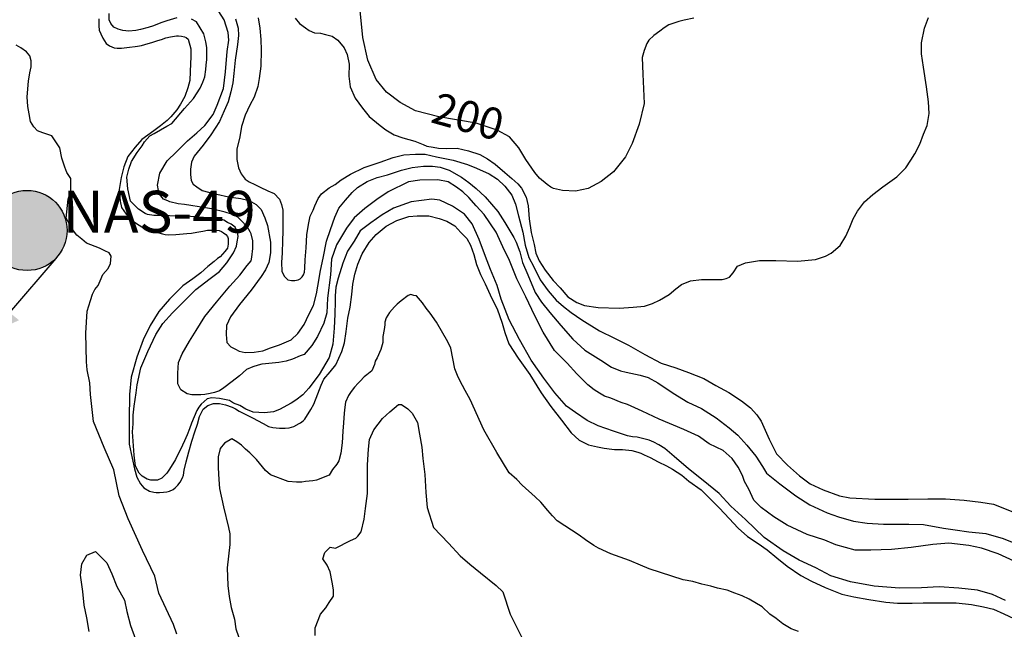
# Model space of a CAD drawing. Units: inches. Extents: x 545478 to 557745, y 9814239 to 9826877.
# Drawn here: x 552191 to 553603, y 9817607 to 9818481 of the extents above; entities that cross this region are included whole.
import ezdxf

# ---------------------------------------------------------------- set-up
doc = ezdxf.new("R2010")
doc.units = ezdxf.units.IN
doc.header["$LTSCALE"] = 10
doc.header["$MEASUREMENT"] = 0
for name, color, linetype in [('curva mestra1', 1, 'CONTINUOUS'), ('CURVA_NIVELl1', 252, 'CONTINUOUS'), ('NASCENTE', 170, 'CONTINUOUS'), ('TEXTOS-CURVAS', 2, 'CONTINUOUS')]:
    doc.layers.add(name, color=color, linetype=linetype)
doc.styles.add('LEADER', font='ARIAL.TTF')
doc.styles.add('SIMPLEX', font='simplex', dxfattribs={"height": 0.2})

# ---------------------------------------------------------------- blocks, each defined once
blk = doc.blocks.new('NASCENTE')
at = {"layer": 'NASCENTE'}
for points in [[(-35, 108.2), (-51.1, 143.7), (-69.5, 109)], [(-57.5, 0, 1), (57.5, 0, 1)]]:
    blk.add_hatch(color=256, dxfattribs=at).paths.add_polyline_path(points)
blk.add_line((-57.1, 6.6), (-52, 108.6), dxfattribs=at)
blk.add_circle((0, 0), 57.5, dxfattribs=at)

msp = doc.modelspace()

# ---------------------------------------------------------------- linework, layer by layer
at = {"layer": 'curva mestra1'}
for points in [[(552416.3, 9818483.5), (552401.8, 9818479.1), (552393.1, 9818476.2), (552383, 9818471.9), (552375, 9818469.7), (552364.1, 9818466.8), (552357.6, 9818465.4), (552347.5, 9818464.7), (552338.8, 9818465.4), (552332.2, 9818467.5), (552325.7, 9818470.4), (552321.4, 9818475.5), (552319.2, 9818480.6), (552319.2, 9818490)], [(553157.9, 9818483.3), (553144, 9818480.3), (553136.1, 9818478.3), (553122.2, 9818473.4), (553115.3, 9818469.4), (553109.3, 9818464.5), (553100.4, 9818458.5), (553093.4, 9818451.6), (553090.5, 9818446.6), (553086.5, 9818436.7), (553083.5, 9818426.8), (553084.5, 9818403), (553086.4, 9818360.7), (553079.5, 9818330.9), (553069.6, 9818303.2), (553059.6, 9818284.4), (553042.8, 9818262.6), (553024.9, 9818248.7), (553006.1, 9818238.8), (552988.2, 9818234.9), (552969.4, 9818235.8), (552956.5, 9818238.8), (552952.5, 9818240.8), (552947.5, 9818244.8), (552936.6, 9818253.7), (552929.7, 9818261.6), (552916.8, 9818280.4), (552906.9, 9818297.3), (552893.4, 9818312.8), (552875.6, 9818322.7), (552845.8, 9818332.6), (552792.2, 9818341.5), (552758.5, 9818350.4), (552736.7, 9818362.3), (552716.8, 9818377.2), (552702, 9818395), (552690.1, 9818422.8), (552683.1, 9818455.5), (552679.1, 9818494.1)], [(553604.8, 9817648.1), (553586, 9817656.8), (553564.9, 9817662.6), (553538.1, 9817665.5), (553509.9, 9817667.7), (553484.5, 9817666.2), (553452.6, 9817665.5), (553416.7, 9817668.7), (553382.6, 9817674.5), (553354.3, 9817683.2), (553332.6, 9817694.8), (553308.7, 9817705.6), (553286.2, 9817719.4), (553258.7, 9817738.2), (553231.9, 9817764.3), (553210.9, 9817783.1), (553194.2, 9817801.2), (553171, 9817820), (553150, 9817836.6), (553129.4, 9817854.5), (553116.4, 9817866.1), (553107.7, 9817871.1), (553100.5, 9817874.8), (553093.9, 9817877.7), (553076.5, 9817882), (553070, 9817882.7), (553062.8, 9817884.2), (553042.5, 9817890.7), (553020.7, 9817898.6), (553004.8, 9817905.9), (552988.1, 9817917.5), (552975.1, 9817926.9), (552958.4, 9817945.7), (552942.5, 9817966.7), (552924.4, 9817992.7), (552907.6, 9818022.1), (552893.1, 9818050.3), (552881.5, 9818080), (552875.7, 9818099.5), (552866.3, 9818122.6), (552859, 9818141.5), (552850, 9818165.6), (552839.9, 9818188), (552829, 9818201.8), (552811.6, 9818213.3), (552793.5, 9818222), (552781.9, 9818223.5), (552752.2, 9818219.8), (552726.9, 9818210.4), (552710.9, 9818201), (552694.3, 9818189.4), (552679.1, 9818177.9), (552670.4, 9818163.4), (552660.9, 9818148.9), (552654.4, 9818131.6), (552647.8, 9818110.2), (552644.1, 9818097.2), (552643.4, 9818084.9), (552643.4, 9818076.9), (552642.7, 9818058.8), (552642, 9818038.6), (552639.8, 9818015.4), (552634.7, 9817996.6), (552620.2, 9817972), (552605.7, 9817952.5), (552597, 9817943.1), (552586.9, 9817935.1), (552580.4, 9817930.8), (552563.7, 9817922.1), (552555, 9817918.5), (552542, 9817917), (552525.9, 9817918.1), (552515.1, 9817922.5), (552506.4, 9817927.6), (552497.7, 9817931.2), (552491.9, 9817934.8), (552477.4, 9817937.7), (552466.5, 9817938.4), (552460, 9817937), (552451.3, 9817929.7), (552447.7, 9817925.4), (552444.8, 9817920.3), (552437.5, 9817902.2), (552434.6, 9817894.3), (552431, 9817885.6), (552427.4, 9817876.9), (552421.6, 9817864.6), (552417.2, 9817856.6), (552414.3, 9817850.1), (552405.7, 9817836.4), (552402, 9817830.6), (552394.8, 9817823.4), (552388.3, 9817820.5), (552378.8, 9817820.5), (552373.8, 9817821.9), (552366.5, 9817826.3), (552362.2, 9817830.6), (552357.1, 9817840.7), (552354.9, 9817856.6), (552352.8, 9817889.9), (552353.5, 9817901.5), (552353.5, 9817913.8), (552354.9, 9817926.8), (552357.8, 9817945.6), (552359.3, 9817957.2), (552364.4, 9817981.8), (552374.5, 9818005), (552386.1, 9818029.6), (552396.2, 9818045.3), (552410, 9818060.5), (552428.1, 9818078.6), (552443.3, 9818093.8), (552464.3, 9818109.7), (552477.4, 9818119.8), (552488.2, 9818132.1), (552497.7, 9818146.6), (552502, 9818156), (552502.7, 9818162.5), (552504.2, 9818169.8), (552503.4, 9818176.3), (552499.8, 9818183.5), (552494, 9818187.9), (552489, 9818190), (552483.9, 9818193.6), (552477.4, 9818195.1), (552460.6, 9818197), (552436, 9818198.5), (552414.3, 9818199.2), (552396.9, 9818199.9), (552383.1, 9818199.9), (552374.4, 9818201.4), (552370.8, 9818202.8), (552361.4, 9818209.3), (552349.8, 9818220.9), (552346.2, 9818238.3), (552344.7, 9818254.9), (552347.6, 9818266.5), (552351.2, 9818277.4), (552359.2, 9818290.4), (552366.5, 9818299.8), (552370.1, 9818305.6), (552377.3, 9818314.3), (552383.8, 9818317.9), (552402, 9818328), (552409.2, 9818332.3), (552427.3, 9818353.6), (552440.3, 9818368), (552449.8, 9818382.5), (552453.4, 9818391.2), (552456.3, 9818399.2), (552457.7, 9818409.3), (552458.4, 9818415.8), (552459.2, 9818423.8), (552459.2, 9818433.2), (552459.2, 9818441.1), (552457.7, 9818449.1), (552454.8, 9818460.7), (552444.7, 9818478), (552437.4, 9818481.6)], [(552416.4, 9817599.6), (552411.4, 9817613.4), (552390.5, 9817658.4), (552384.6, 9817682.8), (552367, 9817719.9), (552346.4, 9817764.9), (552333.7, 9817798.1), (552325.9, 9817835.2), (552312.2, 9817867.5), (552296.5, 9817904.6), (552292.6, 9817943.4), (552291.6, 9817960.1), (552287.7, 9817978.6), (552286.7, 9817990.3), (552285.7, 9818031.4), (552287.7, 9818062.7), (552292.6, 9818078.3), (552295.5, 9818087.1), (552298.5, 9818093.9), (552303.3, 9818099.8), (552306.3, 9818106.6), (552310.2, 9818115.4), (552318, 9818124.2), (552321, 9818131.1), (552321.9, 9818141.8), (552319, 9818146.7), (552313.1, 9818149.6), (552305.3, 9818153.5), (552286.7, 9818160.4), (552279.9, 9818166.2), (552273, 9818172.1), (552268.1, 9818178), (552262.2, 9818187.7), (552257.4, 9818196.5), (552260.3, 9818223.7), (552264.2, 9818234.5), (552264.2, 9818245.2), (552264.2, 9818253), (552258.3, 9818261.8), (552255.4, 9818269.6), (552251.5, 9818282.3), (552248.5, 9818297), (552242.7, 9818305.8), (552236.8, 9818314.6), (552224.1, 9818318.5), (552216.2, 9818321.4), (552211.3, 9818327.3), (552206.4, 9818335.1), (552204.5, 9818345.9), (552202.5, 9818356.6), (552201.6, 9818370.3), (552203.5, 9818392.8), (552205.5, 9818404.5), (552207.4, 9818413.3), (552207.4, 9818422.1), (552205.5, 9818428.9), (552200.6, 9818434.8), (552192.7, 9818440.7), (552185.9, 9818444.6)], [(553308.2, 9817603.6), (553297.4, 9817607.5), (553285.5, 9817614.4), (553275.7, 9817622.3), (553266.8, 9817628.2), (553256, 9817639), (553237.3, 9817649.8), (553227.4, 9817654.7), (553216.6, 9817658.7), (553205.7, 9817662.6), (553191.9, 9817665.6), (553182.1, 9817668.5), (553169.3, 9817671.5), (553156.5, 9817675.4), (553142.7, 9817677.4), (553094, 9817693.5), (553081.2, 9817698.4), (553065.4, 9817705.3), (553038.8, 9817715.1), (553021.1, 9817723), (553014.2, 9817726.9), (553002.3, 9817734.8), (552993.5, 9817741.7), (552961.9, 9817762.3), (552955.1, 9817769.2), (552948.2, 9817777.1), (552938.3, 9817788.9), (552930.4, 9817796.8), (552911.7, 9817813.5), (552903.8, 9817821.4), (552893, 9817831.2), (552875.2, 9817860.3), (552856.5, 9817892.8), (552836.8, 9817936.1), (552829.9, 9817948.9), (552822, 9817963.6), (552819, 9817970.5), (552815.1, 9817980.4), (552809.2, 9818009.9), (552805.2, 9818018.7), (552788.5, 9818047.3), (552779.6, 9818060.1), (552773.7, 9818067), (552768.8, 9818074.8), (552762.9, 9818081.7), (552759.9, 9818084.7), (552756, 9818085.6), (552752, 9818086.6), (552748.1, 9818085.6), (552738.2, 9818077.8), (552732.3, 9818072.9), (552728.4, 9818068.9), (552721.5, 9818061), (552716.6, 9818053.2), (552714.6, 9818047.3), (552714.6, 9818043.3), (552713.6, 9818036.4), (552711.6, 9818026.6), (552711.6, 9818017.8), (552708.7, 9818007.9), (552703.7, 9817996.1), (552700.8, 9817991.2), (552699.8, 9817986.3), (552695.9, 9817977.4), (552689, 9817971.5), (552685, 9817968.6), (552679.1, 9817962.7), (552676.2, 9817959.7), (552671.2, 9817953.8), (552666.3, 9817947.9), (552662.4, 9817942), (552658.4, 9817932.2), (552657.4, 9817925.3), (552656.4, 9817916.4), (552655.5, 9817902.6), (552654.5, 9817890.8), (552653.5, 9817874.1), (552651.5, 9817859.3), (552648.6, 9817848.5), (552645.6, 9817843.6), (552639.7, 9817835.7), (552634.8, 9817827.9), (552616.4, 9817820.6), (552611.5, 9817819.6), (552600.6, 9817818.6), (552595.7, 9817817.6), (552587.8, 9817817.6), (552576, 9817818.6), (552550.4, 9817828.4), (552543.5, 9817834.3), (552530.7, 9817850.1), (552520.8, 9817859.9), (552514.9, 9817864.8), (552509, 9817870.7), (552502.1, 9817875.7), (552495.2, 9817879.6), (552484.4, 9817873.7), (552478.4, 9817865.8), (552475.5, 9817854), (552475.5, 9817838.3), (552476.5, 9817821.5), (552477.5, 9817808.7), (552483.4, 9817782.2), (552490.3, 9817752.7), (552492.2, 9817743.8), (552492.2, 9817728.1), (552488.3, 9817695), (552489.3, 9817669.4), (552491.3, 9817653.7), (552494.2, 9817637.9), (552499.1, 9817621.2), (552501.1, 9817607.4), (552511.9, 9817575.9)], [(552614.9, 9817598), (552614.9, 9817608.6), (552622.5, 9817628.4), (552630.2, 9817637.6), (552634.7, 9817645.2), (552640.8, 9817654.3), (552640.8, 9817663.4), (552639.3, 9817674.1), (552636.3, 9817689.3), (552631.7, 9817698.4), (552625.6, 9817707.6), (552628.6, 9817716.7), (552636.3, 9817724.3), (552643.9, 9817722.8), (552665.4, 9817734.2), (552673, 9817737.2), (552676.1, 9817740.3), (552680.6, 9817746.4), (552685.2, 9817764.6), (552686.7, 9817779.9), (552689.8, 9817801.2), (552689.8, 9817819.4), (552689.8, 9817842.3), (552691.3, 9817865.1), (552692.8, 9817878.8), (552698.9, 9817892.5), (552711.1, 9817909.2), (552721.8, 9817918.4), (552734, 9817929), (552738.5, 9817929), (552747.7, 9817922.9), (552753.8, 9817916.8), (552761.4, 9817903.1), (552764.5, 9817886.4), (552767.5, 9817868.1), (552769, 9817851.4), (552772.1, 9817828.6), (552773.6, 9817802.7), (552775.1, 9817781.4), (552784.3, 9817752.5), (552805.9, 9817730.4), (552822.7, 9817712.2), (552836.4, 9817700), (552851.7, 9817687.8), (552874.5, 9817669.6), (552883.7, 9817660.4), (552894.3, 9817628.5), (552912.6, 9817591.9)], [(552290.6, 9817603.3), (552287, 9817623.1), (552283.4, 9817641.1), (552281.6, 9817660.8), (552278, 9817684.2), (552279.8, 9817700.4), (552287, 9817712.9), (552299.6, 9817718.3), (552315.8, 9817702.2), (552323, 9817686), (552330.2, 9817668), (552341, 9817648.3), (552344.6, 9817632.1), (552350, 9817612.3), (552357.2, 9817592.6)]]:
    msp.add_lwpolyline(points, dxfattribs=at)
at = {"layer": 'CURVA_NIVELl1'}
for points in [[(553617.5, 9817704.5), (553594.3, 9817715), (553570.4, 9817723.2), (553552.4, 9817726.9), (553523.7, 9817730), (553500.5, 9817728.5), (553469.8, 9817724), (553441.4, 9817721), (553411.5, 9817720.3), (553389.1, 9817720.3), (553361.4, 9817727.8), (553345.7, 9817734.5), (553320.3, 9817742.7), (553291.9, 9817756.1), (553272.5, 9817768.1), (553254.5, 9817781.5), (553244, 9817792), (553236.6, 9817807.6), (553230.6, 9817818.8), (553227.6, 9817827.1), (553221.6, 9817839), (553212.6, 9817851.7), (553199.9, 9817862.9), (553179.8, 9817872.6), (553164.4, 9817883.6), (553143.5, 9817893.3), (553108.3, 9817908.2), (553083.7, 9817919.4), (553062.7, 9817929.1), (553053.8, 9817932.1), (553038.8, 9817938.1), (553029.8, 9817941), (553022.4, 9817945.5), (553014.9, 9817950), (553005.9, 9817957.5), (552990.2, 9817973.1), (552976, 9817988.1), (552958.1, 9818006.7), (552941.6, 9818032.9), (552929.7, 9818056), (552916.8, 9818083.4), (552904, 9818109.5), (552893.6, 9818135.7), (552883.9, 9818155.1), (552874.1, 9818176), (552856.9, 9818201.4), (552845.7, 9818214.1), (552835.3, 9818226), (552826.3, 9818234.2), (552817.3, 9818240.9), (552805.4, 9818248.4), (552790.4, 9818251.4), (552765, 9818250.6), (552748.5, 9818248.4), (552719.4, 9818234.2), (552702.9, 9818223), (552685.7, 9818210.3), (552670.8, 9818196.9), (552659.6, 9818181.9), (552645.4, 9818158.1), (552638.3, 9818137.6), (552636.8, 9818115.2), (552632.3, 9818081.6), (552631.6, 9818060.7), (552627.1, 9818045.8), (552618.1, 9818026.4), (552609.9, 9818013.7), (552598.7, 9818001), (552593.4, 9817998.8), (552582.2, 9817994.3), (552573.2, 9817991.3), (552562.8, 9817989.1), (552543.3, 9817987.6), (552538.1, 9817986.8), (552532.9, 9817985.3), (552525.4, 9817983.1), (552516.4, 9817979.4), (552506, 9817970.4), (552495.5, 9817962.2), (552483.5, 9817953.2), (552477.6, 9817948.7), (552470.1, 9817946.5), (552464.1, 9817945), (552456.6, 9817943.5), (552450.6, 9817942.8), (552443.9, 9817942.8), (552437.9, 9817942.8), (552431.2, 9817944.3), (552422.2, 9817950.2), (552417.7, 9817958.5), (552417.7, 9817974.1), (552418.5, 9817989.1), (552423.7, 9818001.8), (552434.2, 9818019.7), (552443.9, 9818035.4), (552456.6, 9818055.5), (552473.1, 9818075.7), (552492.5, 9818098.8), (552506.7, 9818114.5), (552517.1, 9818128.2), (552523, 9818134.9), (552523.8, 9818140.2), (552525.3, 9818152.8), (552525.3, 9818164), (552523, 9818173.8), (552521.5, 9818176.7), (552517.8, 9818183.5), (552508.1, 9818193.2), (552503.6, 9818197.6), (552494.6, 9818202.1), (552485.7, 9818205.1), (552466.2, 9818209.6), (552457.2, 9818211.1), (552427.2, 9818215.9), (552418.2, 9818216.7), (552406.3, 9818219.7), (552403.3, 9818221.1), (552397.3, 9818223.4), (552391.3, 9818230.9), (552389.8, 9818236.1), (552388.3, 9818243.5), (552392.1, 9818260.7), (552402.5, 9818278.6), (552416, 9818291.3), (552431.7, 9818307), (552445.1, 9818318.9), (552456.3, 9818329.4), (552468.3, 9818345.1), (552474.3, 9818358.5), (552483.3, 9818382.4), (552486.3, 9818406.3), (552488.6, 9818435.2), (552490.8, 9818451.6), (552490.1, 9818462.8), (552484.1, 9818480.7), (552476.6, 9818492.7)], [(552304.3, 9818482.3), (552304.3, 9818472.3), (552305, 9818465.7), (552307.1, 9818460.5), (552309.9, 9818454.6), (552315.1, 9818447), (552319.6, 9818443.5), (552326.6, 9818440.7), (552330.7, 9818440), (552337, 9818440), (552348.3, 9818441.3), (552356.3, 9818442.4), (552360, 9818442.9), (552365.4, 9818444), (552375, 9818446.7), (552380.4, 9818448.3), (552384.6, 9818449.9), (552388.9, 9818450.9), (552394.2, 9818452.6), (552400.7, 9818454.7), (552407.1, 9818456.3), (552415.6, 9818457.9), (552418.8, 9818457.9), (552423.1, 9818457.4), (552427.4, 9818456.3), (552429.5, 9818455.2), (552432.7, 9818453.1), (552436.5, 9818439.2), (552436.5, 9818428), (552435.4, 9818406.6), (552434.9, 9818393.8), (552432.2, 9818383.2), (552427.9, 9818370.9), (552421.5, 9818359.7), (552416.2, 9818351.7), (552407.6, 9818341.5), (552402.3, 9818336.2), (552392.7, 9818328.6), (552383.1, 9818321.7), (552366, 9818308.9), (552356.3, 9818298.2), (552346.2, 9818284.8), (552340.4, 9818269.9), (552336.2, 9818254.4), (552333.7, 9818237.6), (552335, 9818220.7), (552336.7, 9818211.5), (552343.4, 9818201.9), (552350.9, 9818193.9), (552359.7, 9818187.6), (552368.5, 9818182.2), (552377.8, 9818178.8), (552387, 9818176.3), (552395.5, 9818173.6), (552399.7, 9818172.8), (552404.4, 9818172.4), (552414.8, 9818172.8), (552419.9, 9818173.2), (552430.8, 9818174.5), (552437.5, 9818174.9), (552445, 9818176.1), (552453.4, 9818177.8), (552460.1, 9818179.1), (552472.7, 9818179.1), (552476.9, 9818178.7), (552480.3, 9818177), (552483.2, 9818175.3), (552486.6, 9818172.8), (552488.7, 9818169.9), (552489.9, 9818167.3), (552489.9, 9818162.7), (552489.9, 9818159), (552489.5, 9818156), (552488.7, 9818153.5), (552484.9, 9818148.5), (552478.2, 9818141), (552474.8, 9818138.4), (552469.8, 9818134.3), (552460.6, 9818127.1), (552450.5, 9818117.9), (552439.2, 9818109.5), (552424.8, 9818099.2), (552405.5, 9818080), (552390.4, 9818062.4), (552377.9, 9818042.3), (552367.8, 9818021.7), (552358.9, 9817996.8), (552350.9, 9817968.3), (552348.4, 9817943.6), (552348, 9817907.4), (552348, 9817890.6), (552348, 9817872.2), (552352.2, 9817852.1), (552355.5, 9817836.6), (552358.9, 9817824.8), (552364.3, 9817815.2), (552369, 9817809.6), (552377, 9817805), (552383.3, 9817803.3), (552386.6, 9817802.9), (552391.2, 9817802.9), (552397.1, 9817803.3), (552401.7, 9817803.7), (552405.9, 9817804.6), (552410.9, 9817807.1), (552413.9, 9817809.6), (552417.7, 9817813.4), (552421, 9817817.5), (552424.4, 9817823.8), (552425.6, 9817827.6), (552427, 9817834.8), (552429.5, 9817847), (552433.7, 9817861.2), (552437.9, 9817876.3), (552442.1, 9817889.7), (552445.8, 9817901), (552448.8, 9817912), (552453.9, 9817922.5), (552460.6, 9817927.5), (552469, 9817930.4), (552477.4, 9817930.4), (552486.2, 9817928.7), (552495.4, 9817925.4), (552500.4, 9817922.9), (552505.5, 9817919.5), (552515.1, 9817914.9), (552524.8, 9817909.9), (552539.9, 9817901.9), (552547.8, 9817897.7), (552554.1, 9817896.1), (552563.3, 9817895.2), (552571.7, 9817895.2), (552577.6, 9817895.7), (552584.3, 9817897.3), (552591.6, 9817901.6), (552593.7, 9817902.9), (552597.5, 9817905.4), (552600, 9817907.9), (552608.4, 9817921.7), (552612.6, 9817929.7), (552618.4, 9817944.3), (552623.5, 9817956.9), (552627.3, 9817965.3), (552636.1, 9817975.9), (552644.1, 9817986), (552652.9, 9818005.3), (552656.7, 9818017.4), (552659.2, 9818033.7), (552661.3, 9818052.8), (552664.7, 9818068.7), (552667.2, 9818086.7), (552668.9, 9818101.4), (552671.4, 9818116), (552676, 9818130.3), (552682, 9818145.3), (552692.1, 9818161.2), (552702.1, 9818172.9), (552716.4, 9818184.7), (552731.9, 9818193), (552749.1, 9818198.5), (552760.8, 9818199.7), (552777.6, 9818199.7), (552792.7, 9818196), (552803.6, 9818192.2), (552814.9, 9818185.1), (552823.8, 9818175.9), (552832.1, 9818167.1), (552837.6, 9818157.4), (552842.3, 9818144.1), (552846.1, 9818129.9), (552852, 9818115.7), (552858.7, 9818102.3), (552867.9, 9818081.3), (552875.5, 9818066.2), (552883.1, 9818045.6), (552886.8, 9818032.2), (552892.7, 9818016.3), (552905.7, 9817995.5), (552922.5, 9817972), (552938.9, 9817945.6), (552952.7, 9817926.4), (552967.8, 9817906.7), (552981.8, 9817888.4), (552993.2, 9817877.9), (553006.6, 9817871.2), (553019.6, 9817868.3), (553029.2, 9817866.2), (553040.1, 9817864.9), (553043.9, 9817864.5), (553055.7, 9817864.5), (553069.1, 9817862.9), (553077.5, 9817860.8), (553081.7, 9817859.1), (553086.7, 9817857), (553095.1, 9817853.2), (553106.8, 9817846.9), (553118.6, 9817841.1), (553127.4, 9817836.5), (553140.8, 9817827.7), (553150.6, 9817819.2), (553168.2, 9817806.7), (553181.2, 9817793.7), (553194.7, 9817780.3), (553208.5, 9817765.6), (553221.2, 9817751.9), (553235, 9817739.8), (553250.1, 9817729.7), (553263.1, 9817720.5), (553277, 9817709.2), (553291.6, 9817697.1), (553311.2, 9817683.9), (553326.7, 9817675.5), (553346, 9817666.7), (553369.9, 9817657.1), (553387.1, 9817653.3), (553408.9, 9817649.6), (553433.2, 9817645.4), (553450, 9817644.1), (553471, 9817644.1), (553486.9, 9817644.5), (553512.9, 9817644.5), (553533.9, 9817644.5), (553556.2, 9817642), (553573.4, 9817639.1), (553587.7, 9817635.7), (553602.4, 9817629), (553617, 9817622.3)], [(552500.6, 9818482), (552504.3, 9818469), (552504.8, 9818458.2), (552503.4, 9818445.6), (552500.1, 9818422.8), (552498.2, 9818403.7), (552496.8, 9818390.6), (552493.5, 9818377.5), (552489.8, 9818363.1), (552484.2, 9818350), (552477.6, 9818335.1), (552465, 9818315.9), (552454.2, 9818301.1), (552441.1, 9818285.3), (552437.4, 9818276.4), (552436, 9818266.6), (552436, 9818259.1), (552436.9, 9818250.2), (552439.7, 9818245.1), (552444.9, 9818241.4), (552452.8, 9818235.8), (552461.7, 9818233.4), (552473.4, 9818230.6), (552490.2, 9818226.9), (552508, 9818224.6), (552520.1, 9818221.8), (552530, 9818215.7), (552537, 9818208.7), (552542.6, 9818197), (552546.5, 9818185.6), (552550.7, 9818161.8), (552550.7, 9818146.8), (552548.4, 9818132.8), (552543.2, 9818122.1), (552537.1, 9818112.7), (552523.1, 9818092.9), (552506.3, 9818072.3), (552493.2, 9818054.6), (552487.6, 9818042.4), (552487.1, 9818029.4), (552488, 9818018.2), (552493.6, 9818011.6), (552500.2, 9818008.4), (552505.8, 9818005.6), (552514.2, 9818003.7), (552527.3, 9818004.2), (552539.5, 9818006), (552550.7, 9818010.2), (552563.3, 9818014.4), (552580.3, 9818021.9), (552589.6, 9818030.8), (552599, 9818043.9), (552605.5, 9818057.9), (552612.1, 9818071), (552616.8, 9818087.8), (552618.6, 9818099), (552622.4, 9818121.4), (552626.2, 9818138.9), (552630.8, 9818163.2), (552636.9, 9818180), (552643, 9818197.7), (552648.6, 9818210.8), (552658, 9818222), (552667.8, 9818233.2), (552675.3, 9818240.4), (552689.4, 9818248.8), (552703.4, 9818254.5), (552718.2, 9818258.6), (552738.7, 9818265.1), (552753.9, 9818268.9), (552769.9, 9818271.1), (552782.8, 9818271.1), (552793.8, 9818269.2), (552807.1, 9818265.1), (552824.5, 9818255.2), (552835.1, 9818247.6), (552845.8, 9818238.9), (552858.3, 9818226.8), (552876.7, 9818205.7), (552886.9, 9818190.2), (552895.3, 9818175.8), (552899.8, 9818168.6), (552902.9, 9818162.1), (552908.2, 9818148.1), (552912, 9818132.9), (552919.6, 9818114.8), (552930.2, 9818089.9), (552939.4, 9818075.9), (552951.5, 9818061.1), (552967.1, 9818042.5), (552984.1, 9818022.8), (553001.7, 9818007.1), (553024.4, 9817992.7), (553039.6, 9817982.8), (553052.5, 9817977.5), (553060.9, 9817975.6), (553081, 9817971), (553092.2, 9817967.7), (553106.3, 9817960.2), (553128.4, 9817945.5), (553149, 9817932.5), (553168.6, 9817923.2), (553190.1, 9817910.1), (553208.7, 9817895.6), (553220.9, 9817884.9), (553234, 9817870.9), (553247, 9817855.1), (553256.4, 9817840.1), (553262.3, 9817830.5), (553281, 9817815.1), (553304.3, 9817797.9), (553324, 9817785.3), (553349.2, 9817773.6), (553365.5, 9817768), (553387, 9817761.5), (553406.6, 9817758.7), (553430, 9817757.3), (553447.7, 9817757.3), (553466.4, 9817757.3), (553487.4, 9817756.8), (553515.9, 9817751.7), (553532.7, 9817749.4), (553552.5, 9817746.4), (553576.7, 9817744.1), (553601.5, 9817737.1), (553621.6, 9817728.7)], [(552532.8, 9818483.7), (552535.1, 9818469), (552536.7, 9818452.3), (552537.1, 9818437.3), (552536.7, 9818414.1), (552534.3, 9818396.7), (552532.4, 9818385.1), (552527.4, 9818370), (552520.8, 9818358.4), (552514.5, 9818343.8), (552509.1, 9818327.9), (552506.4, 9818312.8), (552502.5, 9818295.4), (552502.5, 9818280.3), (552504.8, 9818268.3), (552508.7, 9818259.8), (552514.1, 9818252.1), (552520, 9818248.6), (552528.1, 9818244.6), (552535.8, 9818240.7), (552546.7, 9818235.3), (552556, 9818231.5), (552563.7, 9818223.7), (552566.4, 9818216), (552568.5, 9818208), (552568.1, 9818192.5), (552568.1, 9818177.8), (552567.7, 9818163.9), (552567.3, 9818146.5), (552566.2, 9818132.5), (552566.9, 9818120.1), (552570, 9818113.2), (552572.4, 9818110.5), (552575.5, 9818107.8), (552580.9, 9818107), (552585.5, 9818107), (552590.2, 9818107.8), (552593.3, 9818109.3), (552596, 9818112), (552598, 9818115.1), (552599.5, 9818119), (552599.9, 9818124.4), (552600.3, 9818136.4), (552601.6, 9818153.7), (552602.8, 9818172.5), (552605.1, 9818187.3), (552607.3, 9818199.3), (552611.9, 9818207.8), (552614.2, 9818214.1), (552618.8, 9818224.4), (552623.9, 9818231.2), (552634.7, 9818239.7), (552643.3, 9818244.7), (552652.2, 9818251.3), (552665.6, 9818259.6), (552685, 9818268.9), (552708, 9818276.8), (552726.6, 9818283.4), (552741.7, 9818287), (552758.5, 9818287.9), (552772.6, 9818287.9), (552788.7, 9818284.1), (552812.6, 9818279.7), (552833, 9818273.1), (552846.2, 9818268.2), (552864.4, 9818259.8), (552876.3, 9818252.3), (552886.9, 9818242.1), (552896.7, 9818229.3), (552902, 9818216.5), (552906.4, 9818199.7), (552912.4, 9818176), (552915.9, 9818157.4), (552921.2, 9818139.8), (552928.3, 9818126.5), (552937.2, 9818108), (552948.7, 9818092), (552960.2, 9818078.8), (552970.8, 9818069.5), (552981.8, 9818061.1), (552997.1, 9818050.6), (553022.7, 9818034.9), (553044.1, 9818024.2), (553064.1, 9818014.2), (553087.4, 9818000.9), (553110.8, 9817988.3), (553132.1, 9817981.6), (553150.2, 9817974.9), (553172.2, 9817966.3), (553189.5, 9817956.3), (553208.2, 9817946.3), (553226.2, 9817934.3), (553238.9, 9817924.3), (553248.2, 9817914.3), (553254.2, 9817905), (553266, 9817879.2), (553276.6, 9817858.5), (553292, 9817841.9), (553309.3, 9817826.6), (553324.7, 9817815.2), (553343.4, 9817806.6), (553366.7, 9817797.9), (553381.4, 9817795.2), (553417.4, 9817793.2), (553441.4, 9817793.2), (553465.5, 9817793.2), (553493.5, 9817793.9), (553518.8, 9817793.9), (553545.5, 9817791.9), (553569.5, 9817789.2), (553587.6, 9817785.9), (553615.2, 9817775.1)], [(552586.1, 9818483.2), (552592.4, 9818475.7), (552600.7, 9818469.3), (552606.2, 9818465.4), (552613.7, 9818462.2), (552622.4, 9818461.8), (552629.6, 9818459.9), (552639.1, 9818457.1), (552647.4, 9818451.6), (552656.5, 9818440.5), (552660.4, 9818431), (552663.6, 9818417.2), (552662.8, 9818399.9), (552664.8, 9818384.5), (552671.9, 9818368.4), (552682.6, 9818354.1), (552692.1, 9818342.3), (552707.9, 9818329.3), (552716, 9818322.8), (552727.9, 9818315.7), (552740.6, 9818311.3), (552757.6, 9818306.6), (552769.8, 9818301.8), (552774.9, 9818299.6), (552783.8, 9818298.3), (552791.4, 9818296.5), (552802.6, 9818296.3), (552818.5, 9818296.7), (552834.7, 9818292.7), (552850.9, 9818287.6), (552862, 9818281.3), (552873, 9818273.8), (552886.5, 9818261.6), (552896.8, 9818253.3), (552905.6, 9818245.6), (552910.7, 9818239.3), (552917.1, 9818226.6), (552920.2, 9818214), (552921.8, 9818195.3), (552924.6, 9818175.9), (552928.9, 9818158.6), (552931.3, 9818145.9), (552936, 9818134.9), (552944.7, 9818121.8), (552956.2, 9818107), (552966.1, 9818096.3), (552977.2, 9818083.3), (552989.9, 9818075.4), (553000.9, 9818071), (553020.7, 9818068.3), (553050.7, 9818067.1), (553070.9, 9818068.6), (553086.9, 9818070.2), (553098.7, 9818074.1), (553108.6, 9818078.7), (553122.3, 9818086.6), (553132.2, 9818095.1), (553140, 9818101), (553153.1, 9818106.2), (553168.9, 9818108.2), (553189.8, 9818108.5), (553198.7, 9818108.5), (553204.3, 9818109.8), (553208.9, 9818111.8), (553214.4, 9818117.7), (553220.3, 9818127.5), (553231.8, 9818132.2), (553251.9, 9818135.7), (553275.5, 9818135.7), (553306.3, 9818134.5), (553332.3, 9818136.9), (553346.5, 9818141.6), (553354.8, 9818146.3), (553367.8, 9818157), (553375.8, 9818170.7), (553381.8, 9818183.5), (553386.5, 9818195.1), (553392.5, 9818206.2), (553402.8, 9818219.9), (553414.4, 9818230.1), (553428.9, 9818241.2), (553449.1, 9818255.8), (553461.9, 9818268.5), (553469.2, 9818279.6), (553474.8, 9818288.6), (553482.1, 9818302.3), (553487.2, 9818316.8), (553492.4, 9818329.2), (553495.4, 9818346.3), (553494.5, 9818363), (553491.5, 9818384.8), (553487.2, 9818412.9), (553484.2, 9818432.2), (553484.2, 9818447.6), (553488.5, 9818469), (553494.5, 9818484.2)]]:
    msp.add_lwpolyline(points, dxfattribs=at)

# ---------------------------------------------------------------- block references
at = {"layer": 'NASCENTE', "rotation": 142.3794815010133}
msp.add_blockref('NASCENTE', (552201.4, 9818178.7), dxfattribs=at)

# ---------------------------------------------------------------- texts
at = {"layer": 'NASCENTE', "style": 'LEADER'}
msp.add_text(' NAS-49', height=60, dxfattribs=at).set_placement((552234, 9818175.5))
at = {"layer": 'TEXTOS-CURVAS', "style": 'SIMPLEX'}
msp.add_text('200', height=45, rotation=344.2912, dxfattribs=at).set_placement((552778.6, 9818334.2))

doc.saveas('drawing.dxf')
